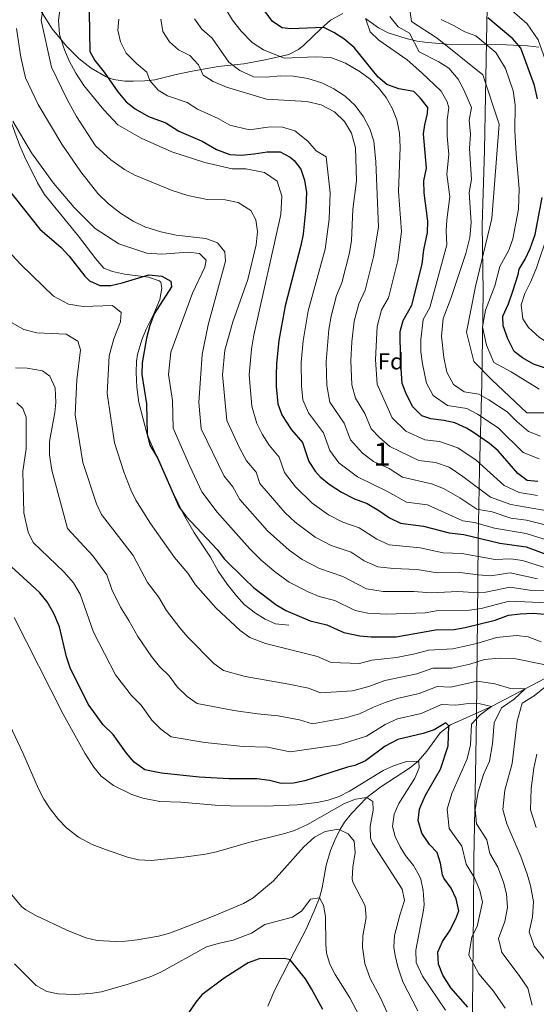
# Model space of a CAD drawing. Extents: x 546201 to 553066, y 719541 to 724217.
# Drawn here: x 551694 to 551919, y 719809 to 720236 of the extents above; entities that cross this region are included whole.
import ezdxf
from ezdxf.enums import TextEntityAlignment as Align

# ---------------------------------------------------------------- set-up
doc = ezdxf.new("R2010")
doc.units = 0
doc.header["$MEASUREMENT"] = 0
doc.linetypes.add('DGN Style 3', pattern=[113.9376, 81.384, -32.5536])
for name, color, linetype in [('Nivel 1', 7, 'Continuous'), ('Nivel 11', 7, 'Continuous'), ('Nivel 21', 7, 'Continuous'), ('Nivel 37', 7, 'Continuous'), ('Nivel 4', 7, 'Continuous'), ('Nivel 48', 7, 'Continuous'), ('Nivel 5', 7, 'Continuous')]:
    doc.layers.add(name, color=color, linetype=linetype)
doc.styles.add('Style-arial', font='arial.shx', dxfattribs={"bigfont": 'arialbig.shx'})
doc.styles.add('Style-arialn', font='arialn.shx', dxfattribs={"bigfont": 'arialnbig.shx'})

msp = doc.modelspace()

# ---------------------------------------------------------------- linework, layer by layer
at = {"layer": 'Nivel 1', "color": 7, "linetype": 'Continuous', "lineweight": 0}
msp.add_polyline3d([(551885.995, 719581.381, 780.43), (551886.169, 719582.285, 780.565), (551887.634, 719609.356, 784.934), (551888.213, 719647.086, 796.002), (551888.423, 719672.871, 802.241), (551888.493, 719710.722, 812.995), (551889.217, 719736.006, 818.933), (551889.834, 719770.433, 823.712), (551890.933, 719807.152, 825.504), (551891.33, 719849.706, 828.333), (551891.454, 719871.934, 831.658), (551892.301, 719908.524, 833.15), (551892.642, 719933.93, 829.323), (551893.034, 719976.864, 852.424), (551893.415, 720009.765, 874.15), (551893.944, 720040.889, 893.672), (551895.036, 720078.243, 912.531), (551895.592, 720118.005, 917.568), (551895.131, 720146.831, 912.952), (551896.152, 720179.358, 912.73), (551897.166, 720234.366, 923.721), (551897.812, 720266.38, 939.054)], dxfattribs=at)
at = {"layer": 'Nivel 11', "color": 142, "linetype": 'DGN Style 3', "lineweight": 13}
msp.add_polyline3d([(551930.462, 719954.596, 840), (551913.803, 719945.859, 835), (551899.174, 719938.117, 830), (551881.419, 719930.213, 825.231), (551876.929, 719926.736, 823.804), (551871.132, 719918.714, 821.407), (551867.345, 719914.414, 820), (551863.519, 719911.44, 818.929), (551851.133, 719903.261, 816.448), (551845.139, 719898.63, 815), (551838.355, 719891.755, 812.358), (551835.433, 719887.92, 810.965), (551833.401, 719884.641, 810), (551831.194, 719880.232, 808.925), (551829.367, 719875.686, 807.944), (551827.361, 719869.361, 806.82), (551825.662, 719859.547, 805.623), (551824.521, 719855.201, 805), (551822.718, 719850.601, 804.194), (551818.675, 719841.595, 802.558), (551811.801, 719828.241, 800), (551805.13, 719815.195, 796.725), (551802.099, 719808.143, 795)], dxfattribs=at)
at = {"layer": 'Nivel 21', "color": 7, "linetype": 'DGN Style 3', "lineweight": 0}
for points in [[(551697.718, 720249.401, 863.075), (551708.481, 720232.001, 867.25), (551714.703, 720224.52, 869.554), (551720.221, 720218.956, 871.603), (551725.459, 720215.004, 873.221), (551731.901, 720211.207, 875.144), (551735.161, 720210.001, 876.07), (551740.077, 720209.371, 876.844), (551743.721, 720209.361, 877.51), (551748.525, 720209.44, 878.919), (551753.041, 720209.921, 880.27), (551762.367, 720212.26, 882.973), (551769.208, 720213.701, 884.577), (551780.601, 720215.761, 886.75), (551791.681, 720216.801, 889.39), (551801.001, 720218.561, 892.15), (551811.161, 720220.961, 894.19), (551815.482, 720223.108, 895.618), (551817.761, 720224.961, 896.47), (551825.081, 720232.001, 898.51), (551829.281, 720235.761, 900.37), (551834.721, 720238.641, 901.39)], [(551844.538, 720236.46, 904.928), (551850.081, 720232.481, 906.19), (551854.377, 720230.288, 907.431), (551862.113, 720227.815, 909.314), (551866.866, 720226.739, 910.364), (551870.121, 720226.241, 911.17), (551879.623, 720225.412, 914.217), (551896.533, 720225.205, 919.09), (551905.641, 720225.041, 922.39), (551914.841, 720224.641, 926.77), (551919.667, 720224.063, 928.178)], [(551686.801, 720202.321, 855.91), (551694.541, 720181.326, 854.22), (551696.481, 720176.641, 853.99), (551702.201, 720165.281, 853.63), (551705.161, 720160.161, 853.51), (551719.921, 720142.081, 851.95), (551727.521, 720132.241, 851.59), (551730.921, 720128.241, 851.23), (551734.721, 720126.721, 850.69), (551739.841, 720125.681, 850.45), (551750.361, 720124.321, 849.85), (551754.998, 720122.803, 848.961), (551755.601, 720122.161, 848.89), (551756.081, 720119.601, 848.83), (551755.219, 720114.683, 848.887), (551752.601, 720108.401, 848.95), (551749.281, 720101.761, 848.83), (551747.392, 720097.151, 848.498), (551745.58, 720090.841, 848.222), (551745.161, 720087.921, 848.17), (551744.977, 720082.921, 848.173), (551745.218, 720076.607, 848.119), (551746.054, 720070.008, 848.138), (551749.641, 720056.641, 848.41), (551750.881, 720053.361, 848.65), (551760.881, 720031.041, 849.19), (551765.441, 720021.601, 849.01), (551769.961, 720013.681, 849.07), (551777.201, 720002.961, 848.47), (551780.601, 719996.881, 848.29), (551784.481, 719991.121, 848.29), (551788.441, 719986.081, 847.93), (551791.841, 719982.431, 847.617), (551796.721, 719978.641, 847.21), (551800.921, 719976.001, 846.61), (551805.507, 719974.014, 846.728), (551811.161, 719973.361, 846.85)]]:
    msp.add_polyline3d(points, dxfattribs=at)
at = {"layer": 'Nivel 4', "color": 30, "linetype": 'Continuous', "lineweight": 30, "flags": 128}
for points, elevation in [([(551724.638, 720239.274), (551724.801, 720222.241), (551727.081, 720218.321), (551731.041, 720213.281), (551737.081, 720204.641), (551740.561, 720200.321), (551744.603, 720197.384), (551750.271, 720194.025), (551757.801, 720191.201), (551763.481, 720187.681), (551773.613, 720183.329), (551779.881, 720179.761), (551785.561, 720177.601), (551790.554, 720177.239), (551796.216, 720177.779), (551801.801, 720178.721), (551807.481, 720178.721), (551811.872, 720176.435), (551813.521, 720174.961), (551816.441, 720171.121), (551817.948, 720166.354), (551818.896, 720160.978), (551818.67, 720154.608), (551817.401, 720143.041), (551816.462, 720138.13), (551809.68, 720111.931), (551806.862, 720096.909), (551805.858, 720086.87), (551805.691, 720081.877), (551805.782, 720076.916), (551806.481, 720069.361), (551808.163, 720064.691), (551809.561, 720062.321), (551812.385, 720058.194), (551817.201, 720052.641), (551819.921, 720044.321), (551822.678, 720040.143), (551824.841, 720037.761), (551828.697, 720034.577), (551834.081, 720031.041), (551839.721, 720028.161), (551845.281, 720026.161), (551850.241, 720023.201), (551854.841, 720019.921), (551859.721, 720017.681), (551869.601, 720016.401), (551880.841, 720013.521), (551887.161, 720012.721), (551902.82, 720008.917), (551914.161, 720007.441), (551924.285, 720003.585)], 875), ([(551870.941, 720171.603), (551869.721, 720186.561), (551870.189, 720190.422), (551871.361, 720195.281), (551871.481, 720197.921), (551868.281, 720202.161), (551865.401, 720204.801), (551858.898, 720206.061), (551853.817, 720207.859), (551849.961, 720211.041), (551839.521, 720224.001), (551835.041, 720227.681), (551830.801, 720230.481), (551826.361, 720232.561), (551812.121, 720232.001), (551808.267, 720232.485), (551804.121, 720235.281), (551801.001, 720239.601)], 900), ([(551919.201, 720201.681), (551917.841, 720207.521), (551911.961, 720223.681), (551908.481, 720227.761), (551897.601, 720236.801)], 925), ([(551919.241, 720035.681), (551914.702, 720036.107), (551910.641, 720039.121), (551902.085, 720048.96), (551898.241, 720052.161), (551891.361, 720056.961), (551888.276, 720058.875), (551883.327, 720061.192), (551878.441, 720062.241), (551872.801, 720062.881), (551868.961, 720064.241), (551865.081, 720068.161), (551862.221, 720073.489), (551860.441, 720078.161), (551859.663, 720089.081), (551859.553, 720100.763), (551860.881, 720105.601), (551864.561, 720112.161), (551869.041, 720129.921), (551869.841, 720136.161), (551871.378, 720143.64), (551871.481, 720148.641), (551869.889, 720160.919), (551869.767, 720166.09), (551870.941, 720171.603)], 900), ([(551685.201, 720167.521), (551703.158, 720145.182), (551712.481, 720137.201), (551715.851, 720133.507), (551722.725, 720124.826), (551724.721, 720122.801), (551729.26, 720120.682), (551733.961, 720120.721), (551738.833, 720121.845), (551750.401, 720125.361), (551756.081, 720124.801), (551760.001, 720122.641), (551760.321, 720120.081), (551752.784, 720108.437), (551750.848, 720103.397), (551749.479, 720097.945), (551747.561, 720087.121), (551747.377, 720082.115), (551749.431, 720069.362), (551749.721, 720056.241), (551750.962, 720051.402), (551754.201, 720045.921), (551763.681, 720024.561), (551766.671, 720020.527), (551780.121, 720006.161), (551783.147, 720002.18), (551791.921, 719993.441), (551795.881, 719989.761), (551805.641, 719982.401), (551809.895, 719979.772), (551820.481, 719975.281), (551827.641, 719973.521), (551835.041, 719970.241), (551842.041, 719968.801), (551847.019, 719968.324), (551857.842, 719968.322), (551874.816, 719971.346), (551882.881, 719971.521), (551887.805, 719972.385), (551900.761, 719975.601), (551906.601, 719977.681), (551911.558, 719978.338), (551917.357, 719978.636), (551923.721, 719978.001)], 850), ([(551922.201, 720084.961), (551917.401, 720086.641), (551912.641, 720089.361), (551909.041, 720092.161), (551906.201, 720097.521), (551904.201, 720103.281), (551904.041, 720107.441), (551906.481, 720112.801), (551908.481, 720118.241), (551910.761, 720125.441), (551911.121, 720127.841), (551913.761, 720132.081), (551916.001, 720136.721), (551918.161, 720142.881), (551921.161, 720158.881)], 925), ([(551888.921, 719807.761), (551881.578, 719816.156), (551878.059, 719821.663), (551876.241, 719826.321), (551875.853, 719831.658), (551877.881, 719836.241), (551880.881, 719840.721), (551883.721, 719846.081), (551884.943, 719849.555), (551883.778, 719854.748), (551881.681, 719859.281), (551878.481, 719863.761), (551877.884, 719865.106), (551877.042, 719870.142), (551875.561, 719874.881), (551872.281, 719878.241), (551868.881, 719883.201), (551867.316, 719888.688), (551867.921, 719893.681), (551868.442, 719895.125), (551870.481, 719899.681), (551876.973, 719910.994), (551880.401, 719921.121), (551880.601, 719929.761), (551879.401, 719931.121), (551874.313, 719928.049), (551869.561, 719926.481), (551858.472, 719923.838), (551853.054, 719920.888), (551844.464, 719914.572), (551839.921, 719912.481), (551836.641, 719911.841), (551818.164, 719905.956), (551813.281, 719904.881), (551807.921, 719904.801), (551802.881, 719906.001), (551797.401, 719906.721), (551785.361, 719906.721), (551772.321, 719907.521), (551756.001, 719909.281), (551748.74, 719910.716), (551744.12, 719913.965), (551740.791, 719917.877), (551734.961, 719926.001), (551730.641, 719930.241), (551724.147, 719939.22), (551716.293, 719954.934), (551714.721, 719959.681), (551711.683, 719972.757), (551709.216, 719978.424), (551706.309, 719983.559), (551703.161, 719987.441), (551701.035, 719989.47), (551689.081, 720000.321)], 825), ([(551825.938, 719806.783), (551821.121, 719815.72), (551818.433, 719820.017), (551811.801, 719828.241), (551809.401, 719828.801), (551798.371, 719828.689), (551793.641, 719827.041), (551783.185, 719820.273), (551773.521, 719813.121), (551770.841, 719809.921), (551762.573, 719797.972)], 800)]:
    msp.add_lwpolyline(points, dxfattribs=dict(at, elevation=elevation))
at = {"layer": 'Nivel 5', "color": 30, "linetype": 'Continuous', "lineweight": 0, "flags": 128}
for points, elevation in [([(552091.179, 720097.097), (552066.834, 720102.863), (552057.311, 720107.627), (552044.613, 720119.539), (552036.677, 720124.303), (552013.662, 720121.921), (551993.028, 720118.744), (551975.569, 720107.627), (551961.284, 720094.922), (551943.031, 720081.422), (551926.365, 720065.54), (551914.461, 720065.54), (551899.382, 720079.834), (551891.446, 720087.775), (551888.271, 720100.48), (551892.239, 720120.333), (551899.382, 720149.714), (551902.562, 720190.683), (551895.42, 720212.123), (551875.579, 720228.005), (551864.469, 720235.152), (551862.881, 720246.269)], 915), ([(551704.681, 720241.921), (551703.801, 720235.601), (551708.201, 720215.361), (551715.041, 720201.441), (551719.041, 720194.081), (551727.361, 720181.281), (551733.961, 720175.281), (551739.841, 720171.041), (551744.321, 720168.561), (551760.641, 720161.921), (551767.441, 720159.761), (551775.721, 720158.081), (551783.561, 720157.841), (551789.241, 720156.721), (551794.681, 720153.281), (551796.961, 720149.201), (551797.601, 720144.081), (551797.001, 720138.321), (551793.401, 720123.361), (551786.961, 720104.961), (551783.442, 720092.673), (551782.365, 720081.972), (551784.273, 720062.177), (551789.85, 720050.276), (551792.903, 720044.74), (551796.989, 720039.795), (551798.621, 720034.803), (551809.58, 720022.117), (551813.986, 720018.122), (551822.705, 720011.585), (551829.631, 720008.024), (551838.225, 720005.105), (551843.961, 720001.361), (551849.849, 719998.705), (551856.639, 719997.937), (551866.866, 719997.519), (551875.579, 719996.142), (551885.449, 719996.241), (551893.248, 719995.17), (551898.754, 719994.785), (551907.307, 719996.035), (551919.194, 719993.486)], 865), ([(551712.281, 720243.121), (551711.201, 720235.761), (551711.681, 720229.521), (551713.881, 720222.881), (551715.961, 720218.081), (551718.761, 720212.801), (551722.281, 720207.521), (551731.001, 720196.881), (551737.001, 720190.401), (551747.201, 720184.561), (551760.481, 720178.721), (551774.801, 720174.001), (551786.561, 720171.361), (551792.601, 720171.281), (551800.601, 720169.681), (551806.161, 720165.921), (551808.201, 720159.441), (551807.681, 720151.521), (551796.046, 720099.214), (551794.987, 720093.135), (551794.028, 720081.924), (551795.093, 720068.361), (551797.37, 720060.937), (551799.705, 720056.298), (551802.644, 720051.467), (551807.095, 720046.218), (551809.271, 720039.562), (551814.166, 720033.346), (551821.341, 720026.349), (551828.393, 720021.313), (551834.676, 720018.092), (551841.753, 720015.633), (551849.401, 720010.641), (551854.785, 720008.193), (551868.233, 720006.96), (551878.21, 720004.831), (551886.305, 720004.481), (551900.787, 720001.851), (551907.542, 720002.153), (551912.649, 720001.489), (551921.739, 719998.535)], 870), ([(551783.841, 720240.561), (551786.721, 720235.761), (551790.481, 720230.961), (551795.241, 720226.081), (551800.161, 720222.881), (551809.161, 720219.281), (551822.681, 720219.921), (551829.481, 720219.601), (551835.881, 720217.201), (551842.241, 720213.441), (551846.481, 720210.161), (551850.201, 720206.481), (551853.521, 720202.321), (551856.121, 720197.681), (551858.121, 720192.561), (551859.201, 720186.801), (551859.481, 720180.641), (551858.841, 720161.441), (551860.181, 720144.094), (551858.525, 720131.562), (551854.439, 720115.418), (551851.495, 720110.17), (551849.578, 720102.996), (551848.902, 720088.638), (551849.509, 720077.912), (551856.049, 720063.393), (551861.985, 720057.601), (551870.185, 720053.841), (551876.673, 720053.073), (551884.541, 720050.38), (551892.513, 720045.009), (551904.681, 720034.001), (551911.137, 720030.957), (551919.159, 720029.677)], 895), ([(551737.481, 720236.161), (551737.081, 720231.521), (551738.161, 720226.401), (551740.641, 720221.521), (551745.081, 720217.041), (551749.601, 720213.281), (551750.961, 720209.601), (551754.481, 720205.361), (551758.601, 720203.041), (551767.065, 720200.017), (551771.609, 720197.201), (551780.543, 720193.16), (551785.558, 720190.305), (551794.096, 720188.288), (551803.094, 720189.473), (551808.409, 720189.377), (551813.889, 720187.777), (551819.489, 720183.356), (551823.145, 720179.105), (551827.449, 720176.481), (551829.094, 720160.966), (551828.795, 720149.437), (551826.977, 720136.488), (551819.654, 720109.697), (551817.409, 720096.679), (551816.619, 720087.312), (551816.713, 720077.165), (551817.273, 720071.121), (551819.737, 720065.489), (551826.205, 720056.81), (551828.953, 720049.089), (551832.889, 720043.841), (551841.057, 720037.681), (551853.985, 720031.409), (551862.337, 720026.721), (551871.369, 720025.569), (551886.801, 720018.641), (551891.857, 720018.001), (551900.442, 720015.509), (551914.269, 720013.174), (551924.275, 720010.025)], 880), ([(551755.721, 720236.161), (551756.601, 720230.801), (551759.401, 720226.401), (551763.281, 720222.961), (551768.281, 720220.401), (551772.001, 720216.481), (551774.081, 720211.921), (551778.441, 720209.121), (551784.241, 720206.801), (551801.601, 720201.521), (551819.081, 720200.561), (551825.321, 720199.041), (551831.001, 720196.001), (551835.441, 720191.841), (551838.401, 720186.801), (551840.161, 720180.481), (551840.521, 720166.081), (551838.968, 720153.636), (551838.377, 720140.289), (551837.493, 720134.846), (551834.197, 720121.933), (551831.973, 720116.405), (551829.629, 720107.463), (551828.522, 720101.566), (551827.38, 720087.754), (551827.645, 720077.414), (551829.074, 720070.079), (551835.209, 720060.98), (551837.985, 720053.857), (551843.25, 720048.01), (551848.033, 720044.321), (551854.753, 720041.393), (551860.489, 720037.649), (551873.137, 720034.737), (551878.305, 720032.625)], 885), ([(551770.241, 720236.321), (551773.401, 720231.841), (551777.961, 720227.921), (551785.201, 720217.601), (551790.001, 720213.921), (551795.841, 720211.281), (551801.601, 720211.041), (551807.521, 720211.681), (551813.281, 720211.441), (551819.401, 720210.481), (551825.481, 720208.641), (551830.761, 720206.001), (551835.601, 720202.801), (551839.961, 720198.721), (551843.601, 720193.921), (551846.361, 720188.641), (551848.161, 720183.361), (551848.961, 720174.321), (551850.076, 720146.038), (551848.009, 720133.204), (551844.318, 720118.676), (551841.609, 720112.803), (551839.603, 720105.23), (551838.504, 720096.221), (551838.141, 720088.196), (551838.577, 720077.663), (551840.089, 720071.825), (551844.213, 720065.149), (551847.017, 720058.625), (551850.527, 720054.727), (551855.009, 720050.961), (551867.569, 720044.801), (551874.905, 720043.905)], 890), ([(551879.95, 720185.493), (551880, 720192.569), (551880.657, 720197.729), (551879.889, 720200.391), (551877.321, 720205.041), (551868.881, 720212.881), (551862.521, 720218.641), (551850.281, 720227.121), (551846.561, 720230.721), (551844.641, 720236.161)], 905), ([(551890.292, 720147.975), (551889.454, 720161.001), (551890.525, 720166.648), (551889.558, 720180.118), (551890.018, 720186.42), (551889.531, 720192.401), (551890.497, 720197.841), (551887.161, 720205.601), (551884.761, 720210.161), (551880.601, 720214.961), (551876.281, 720217.761), (551867.801, 720222.001), (551863.521, 720230.081), (551858.641, 720232.961), (551855.121, 720237.441)], 910), ([(551941.321, 720105.361), (551938.321, 720099.761), (551934.641, 720095.601), (551930.681, 720093.761), (551925.081, 720094.961), (551919.961, 720098.161), (551915.281, 720102.561), (551912.761, 720106.321), (551912.081, 720112.401), (551913.681, 720117.201), (551916.241, 720122.401), (551918.721, 720128.401), (551928.188, 720156.699), (551929.257, 720165.841), (551929.105, 720170.913), (551928.231, 720180.178), (551928.537, 720186.129), (551927.821, 720191.135), (551926.415, 720196.098), (551925.193, 720209.177), (551924.069, 720214.265), (551919.365, 720227.193), (551914.697, 720234.225), (551907.957, 720240.052)], 930), ([(551693.081, 720232.241), (551694.921, 720219.681), (551696.921, 720210.721), (551702.481, 720199.281), (551712.681, 720182.001), (551720.921, 720170.001), (551728.321, 720160.641), (551733.001, 720156.161), (551738.241, 720152.081), (551743.601, 720148.641), (551748.721, 720146.161), (551755.681, 720143.921), (551762.321, 720142.561), (551775.241, 720141.121), (551780.241, 720139.281), (551783.401, 720135.281), (551783.761, 720131.201), (551776.161, 720103.681), (551773.641, 720090.801), (551772.183, 720069.936), (551773.169, 720058.585), (551783.162, 720038.014), (551786.883, 720033.372), (551790.021, 720027.854), (551801.949, 720014.295), (551811.402, 720005.88), (551817.017, 720001.857), (551824.586, 719997.955), (551834.697, 719994.577), (551844.913, 719989.217), (551852.099, 719988.066), (551865.498, 719988.079), (551872.948, 719987.453), (551884.593, 719988.001), (551891.434, 719987.575), (551896.722, 719987.72), (551907.071, 719989.917), (551916.648, 719988.436), (551923.946, 719988.234)], 860), ([(551919.889, 720075.793), (551907.768, 720083.263), (551900.249, 720087.361), (551896.964, 720094.835), (551895.271, 720102.777), (551896.551, 720109.997), (551900.593, 720120.577), (551902.791, 720128.931), (551906.695, 720136.035), (551908.423, 720140.963), (551910.823, 720153.763), (551911.111, 720162.659), (551909.819, 720177.793), (551909.315, 720187.774), (551909.434, 720199.013), (551908.545, 720205.073), (551905.232, 720214.769), (551901.081, 720221.793), (551892.377, 720229.025), (551887.648, 720230.773), (551882.681, 720233.537), (551877.274, 720236.031)], 920), ([(551691.401, 720192.001), (551699.601, 720178.241), (551709.161, 720165.041), (551718.081, 720154.561), (551727.121, 720145.441), (551737.481, 720138.721), (551749.561, 720134.721), (551756.161, 720134.241), (551767.441, 720135.201), (551772.441, 720134.641), (551775.361, 720131.681), (551774.761, 720128.641), (551769.401, 720117.361), (551760.056, 720091.79), (551759.039, 720082.067), (551760.701, 720070.872), (551761.073, 720058.865), (551768.238, 720042.362), (551773.421, 720031.287), (551780.054, 720022.365), (551794.319, 720006.473), (551799.276, 720001.668), (551805.637, 719996.315), (551811.329, 719992.129), (551819.541, 719987.887), (551824.329, 719985.857), (551831.169, 719984.049), (551839.977, 719979.729), (551845.577, 719978.577), (551853.558, 719978.194), (551870.317, 719978.764), (551876.021, 719979.781), (551889.619, 719979.98), (551894.689, 719980.654), (551906.836, 719983.799), (551923.833, 719983.117)], 855), ([(551919.833, 720045.537), (551912.953, 720048.289), (551902.073, 720059.057), (551893.149, 720064.972), (551888.469, 720067.385), (551880.049, 720068.737), (551873.873, 720072.961), (551871.017, 720078.295), (551869.254, 720086.778), (551868.57, 720091.921), (551868.52, 720097.266), (551869.513, 720105.969), (551872.457, 720111.217), (551879.81, 720138.409), (551879.559, 720144.417), (551879.722, 720149.161), (551881.034, 720159.145), (551879.76, 720168.967), (551880.602, 720177.514), (551879.95, 720185.493)], 905), ([(551920.425, 720055.393), (551915.265, 720057.457), (551910.179, 720061.768), (551905.905, 720065.953), (551898.022, 720071.069), (551893.612, 720073.579), (551887.297, 720074.593), (551882.665, 720077.761), (551879.813, 720083.101), (551878.491, 720089.464), (551877.44, 720098.77), (551878.145, 720106.337), (551881.573, 720115.11), (551888.084, 720134.663), (551889.779, 720141.561), (551890.292, 720147.975)], 910), ([(551882.425, 719963.169), (551871.794, 719962.599), (551865.889, 719960.969), (551857.968, 719959.425), (551847.313, 719958.165), (551841.852, 719956.76), (551829.617, 719957.153), (551823.697, 719959.777), (551801.104, 719965.459), (551794.26, 719968.064), (551790.142, 719971.121), (551779.665, 719980.801), (551770.67, 719990.941), (551767.355, 719995.915), (551761.573, 720002.704), (551751.151, 720017.542), (551744.783, 720027.587), (551742.709, 720032.137), (551739.682, 720039.957), (551735.561, 720052.481), (551732.401, 720073.841), (551733.241, 720090.241), (551735.281, 720097.521), (551738.161, 720104.961), (551738.401, 720108.961), (551734.721, 720112.001), (551721.921, 720111.681), (551715.601, 720112.641), (551709.041, 720116.081), (551694.961, 720129.761), (551689.441, 720135.681)], 845), ([(551792.314, 719951.146), (551782.88, 719953.727), (551778.636, 719956.832), (551767.409, 719968.161), (551763.857, 719972.248), (551758.193, 719979.703), (551754.589, 719985.67), (551749.86, 719991.948), (551743.689, 720003.685), (551729.943, 720021.473), (551727.822, 720026.003), (551721.841, 720044.001), (551718.481, 720064.641), (551719.241, 720079.761), (551720.761, 720092.801), (551719.681, 720096.561), (551714.521, 720099.601), (551701.881, 720100.161), (551696.201, 720101.601), (551690.801, 720104.721)], 840), ([(551797.567, 719934.925), (551787.35, 719936.421), (551771.5, 719939.39), (551767.131, 719942.543), (551762.827, 719946.63), (551759.329, 719951.505), (551755.153, 719955.521), (551751.597, 719959.888), (551745.716, 719968.465), (551741.824, 719975.424), (551738.147, 719981.192), (551734.356, 719988.942), (551732.198, 719995.265), (551726.093, 720003.506), (551715.103, 720015.359), (551708.321, 720040.641), (551707.401, 720047.281), (551707.361, 720053.041), (551709.681, 720065.681), (551710.161, 720069.921), (551709.881, 720076.401), (551707.561, 720081.441), (551704.321, 720083.681), (551697.601, 720084.801), (551692.601, 720085.041)], 835), ([(551760.12, 719925.053), (551755.625, 719928.254), (551751.809, 719932.253), (551747.145, 719938.753), (551742.897, 719942.881), (551735.947, 719951.812), (551726.434, 719970.436), (551720.707, 719986.844), (551717.783, 719991.759), (551713.564, 719996.488), (551700.263, 720009.245), (551698.048, 720013.735), (551696.182, 720022.154), (551695.801, 720040.161), (551697.201, 720049.841), (551697.201, 720063.681), (551695.801, 720067.361), (551693.121, 720069.841)], 830), ([(551874.905, 720043.905), (551880.806, 720041.885), (551886.785, 720037.857), (551898.721, 720028.881), (551907.572, 720025.808), (551924.257, 720022.906)], 890), ([(551878.305, 720032.625), (551885.5, 720028.679), (551892.761, 720023.761), (551899.467, 720022.572), (551907.572, 720019.793), (551914.377, 720018.907), (551924.266, 720016.466)], 885), ([(551879.281, 719806.481), (551869.281, 719821.201), (551866.521, 719827.121), (551866.281, 719832.401), (551869.681, 719849.841), (551869.896, 719852.266), (551869.548, 719858.379), (551868.521, 719863.281), (551867.849, 719864.847), (551865.281, 719869.121), (551861.921, 719873.521), (551859.549, 719877.271), (551857.321, 719881.761), (551856.221, 719886.03), (551856.866, 719891.471), (551859.001, 719896.001), (551865.881, 719907.121), (551867.801, 719911.521), (551867.681, 719914.161), (551867.345, 719914.414), (551862.321, 719914.241), (551856.674, 719912.456), (551852.161, 719910.321), (551837.526, 719901.37), (551833.041, 719899.121), (551828.348, 719897.505), (551823.448, 719896.486), (551814.907, 719895.472), (551801.041, 719894.881), (551785.759, 719895.024), (551779.292, 719895.279), (551764.361, 719896.721), (551755.187, 719896.983), (551747.864, 719898.334), (551743.121, 719899.921), (551735.202, 719903.856), (551729.829, 719907.986), (551726.561, 719911.761), (551722.761, 719917.921), (551713.217, 719934.839), (551691.951, 719976.728)], 820), ([(551920.714, 719966.159), (551915.097, 719968.353), (551910.005, 719968.861), (551901.401, 719968.097), (551892.846, 719965.469), (551882.425, 719963.169)], 845), ([(551930.462, 719954.596), (551909.68, 719958.781), (551902.654, 719959.086), (551896.201, 719958.513), (551889.785, 719956.542), (551881.969, 719954.817), (551873.696, 719954.729), (551866.807, 719952.347), (551852.926, 719949.348), (551845.997, 719946.823), (551838.851, 719944.989), (551824.987, 719944.076), (551819.753, 719946.033), (551811.249, 719947.857), (551792.314, 719951.146)], 840), ([(551916.888, 719808.543), (551914.945, 719816.001), (551911.177, 719821.521), (551903.587, 719831.462), (551902.264, 719837.459), (551904.956, 719844.87), (551906.182, 719850.99), (551905.69, 719856.882), (551904.378, 719861.901), (551901.873, 719868.497), (551898.487, 719874.434), (551897.093, 719880.299), (551892.609, 719887.233), (551892.033, 719893.521), (551893.454, 719901.119), (551895.762, 719908.606), (551898.35, 719914.442), (551899.667, 719921.96), (551900.361, 719931.105), (551903.545, 719937.569), (551909.01, 719941.342), (551913.803, 719945.859), (551907.385, 719945.938), (551900.657, 719947.96), (551892.983, 719949.191), (551881.513, 719946.465), (551875.597, 719946.86), (551867.725, 719943.725), (551858.22, 719941.631), (551852.969, 719939.861), (551847.902, 719937.849), (551841.894, 719934.901), (551835.85, 719933.218), (551821.546, 719930.668), (551815.809, 719932.289), (551806.633, 719934.145), (551797.567, 719934.925)], 835), ([(551922.305, 719828.401), (551917.759, 719834.159), (551915.469, 719840.359), (551916.993, 719846.944), (551917.413, 719853.444), (551916.063, 719860.545), (551914.678, 719865.478), (551911.969, 719873.105), (551905.833, 719887.265), (551904.089, 719893.441), (551904.941, 719901.838), (551908.126, 719913.472), (551910.241, 719931.777), (551912.497, 719939.601), (551917.725, 719942.737), (551923.758, 719947.62)], 840), ([(551905.073, 719807.281), (551900.049, 719814.641), (551893.638, 719822.157), (551889.369, 719830.289), (551890.681, 719838.225), (551892.918, 719842.795), (551895.316, 719853.218), (551894.078, 719858.324), (551891.777, 719863.889), (551888.185, 719869.77), (551886.327, 719877.59), (551880.745, 719885.217), (551879.977, 719893.601), (551881.967, 719900.4), (551888.573, 719915.413), (551890.034, 719921.54), (551890.481, 719930.433), (551894.257, 719934.561), (551899.174, 719938.117), (551894.261, 719939.249), (551889.225, 719939.409), (551883.662, 719938.688), (551877.499, 719938.99), (551868.643, 719935.103), (551858.346, 719932.734), (551853.011, 719930.374), (551844.975, 719925.322), (551832.849, 719921.447), (551811.865, 719918.545), (551802.017, 719920.433), (551791.464, 719920.823), (551774.733, 719922.52), (551760.12, 719925.053)], 830), ([(551867.239, 719806.173), (551860.668, 719818.802), (551858.476, 719825.22), (551857.321, 719830.081), (551856.847, 719833.799), (551857.081, 719838.801), (551859.361, 719847.681), (551861.46, 719854.003), (551860.361, 719858.961), (551847.481, 719878.881), (551846.68, 719881.061), (551846.521, 719886.081), (551847.881, 719893.201), (551847.721, 719896.961), (551845.139, 719898.63), (551840.161, 719898.001), (551835.441, 719896.001), (551819.361, 719887.028), (551813.68, 719884.433), (551808.927, 719882.865), (551794.351, 719879.288), (551779.88, 719875.176), (551775.001, 719874.081), (551765.605, 719872.757), (551751.443, 719871.409), (551746.019, 719871.664), (551741.145, 719872.758), (551731.681, 719876.081), (551725.937, 719878.362), (551719.883, 719881.51), (551714.779, 719885.552), (551711.281, 719889.121), (551707.623, 719893.819), (551704.877, 719897.993), (551702.521, 719902.401), (551695.841, 719918.001), (551689.081, 719932.241)], 815), ([(551918.626, 719885.717), (551916.145, 719893.361), (551916.428, 719902.557), (551917.538, 719911.423), (551918.801, 719917.409)], 845), ([(551855.401, 719802.272), (551851.001, 719811.761), (551846.561, 719820.161), (551844.258, 719826.679), (551843.122, 719833.719), (551843.281, 719838.721), (551844.744, 719846.683), (551844.361, 719851.681), (551839.041, 719862.001), (551838.706, 719863.367), (551839.041, 719868.401), (551840.041, 719874.801), (551839.641, 719879.681), (551837.041, 719882.881), (551833.401, 719884.641), (551831.942, 719884.792), (551826.961, 719883.921), (551822.321, 719881.441), (551817.721, 719877.281), (551804.587, 719862.589), (551795.804, 719855.223), (551791.481, 719852.721), (551778.08, 719846.993), (551764.111, 719841.517), (551759.401, 719839.841), (551754.669, 719838.581), (551745.33, 719836.916), (551740.361, 719836.401), (551736.123, 719836.231), (551728.008, 719836.704), (551723.121, 719837.841), (551714.862, 719841.21), (551701.496, 719847.439), (551697.121, 719849.921), (551695.317, 719851.311), (551690.914, 719856.613)], 810), ([(551841.684, 719804.132), (551837.721, 719811.841), (551831.295, 719821.936), (551828.983, 719826.417), (551827.601, 719831.201), (551827.262, 719835.083), (551827.092, 719847.061), (551826.281, 719852.001), (551824.521, 719855.201), (551820.561, 719854.561), (551816.801, 719849.521), (551812.801, 719846.721), (551800.841, 719843.601), (551795.041, 719839.841), (551787.081, 719836.801), (551781.091, 719835.526), (551775.539, 719833.862), (551755.693, 719822.865), (551751.083, 719820.919), (551741.561, 719817.761), (551729.946, 719814.343), (551725.001, 719813.601), (551718.001, 719813.201), (551711.051, 719813.497), (551706.161, 719814.561), (551701.561, 719817.201), (551692.121, 719826.481)], 805)]:
    msp.add_lwpolyline(points, dxfattribs=dict(at, elevation=elevation))

# ---------------------------------------------------------------- texts
at = {"layer": 'Nivel 37', "color": 92, "linetype": 'Continuous', "lineweight": 0, "style": 'Style-arial'}
msp.add_text('Fd', height=7, dxfattribs=at).set_placement((551855.469, 720087.831, 898.85), align=Align.MIDDLE_CENTER)
at = {"layer": 'Nivel 48', "color": 92, "linetype": 'Continuous', "lineweight": 0, "style": 'Style-arialn'}
msp.add_text('1', height=10, dxfattribs=at).set_placement((551851.648, 720047.589, 887.502), align=Align.MIDDLE_CENTER)

doc.saveas('drawing.dxf')
